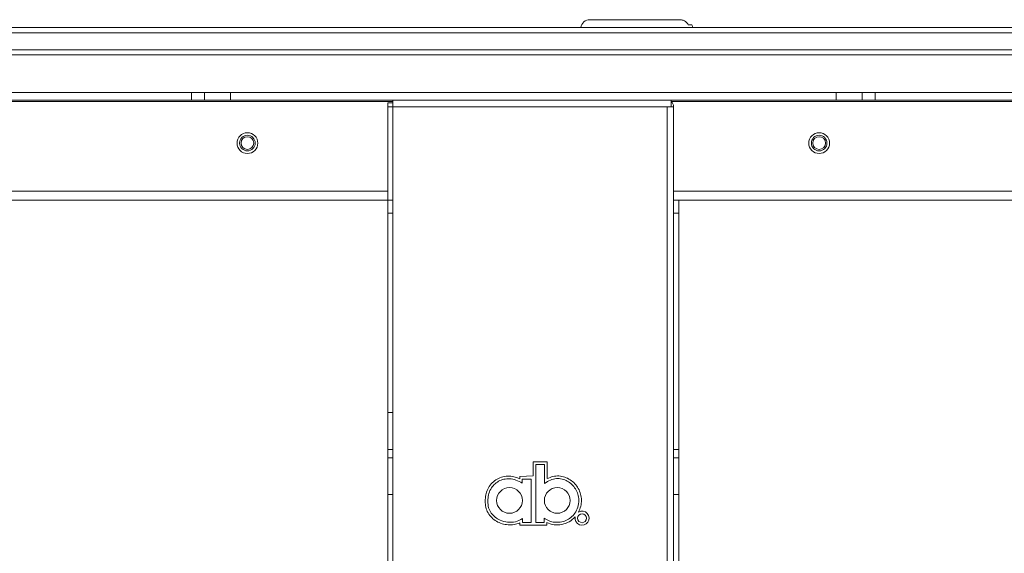
# Model space of a CAD drawing. Units: millimetres. Extents: x 470 to 882, y 3 to 283.
# Drawn here: x 558 to 573, y 108 to 116 of the extents above; entities that cross this region are included whole.
import ezdxf

# ---------------------------------------------------------------- set-up
doc = ezdxf.new("R2010")
doc.units = ezdxf.units.MM

msp = doc.modelspace()

# ---------------------------------------------------------------- linework, layer by layer
at = {"color": 7, "linetype": 'Continuous', "lineweight": 15}
for p, q in [((566.555, 116.437), (567.937, 116.437)), ((546.271, 116.317), (588.271, 116.317)), ((568.125, 116.357), (568.069, 116.357)), ((588.271, 116.237), (546.271, 116.237)), ((546.271, 115.972), (588.271, 115.972)), ((588.271, 115.897), (546.271, 115.897)), ((588.271, 115.317), (546.271, 115.317)), ((557.391, 115.197), (560.423, 115.197)), ((560.423, 115.197), (560.423, 115.317)), ((560.623, 115.197), (560.423, 115.197)), ((560.623, 115.197), (560.623, 115.317)), ((561.023, 115.197), (560.623, 115.197)), ((561.023, 115.317), (561.023, 115.197)), ((561.023, 115.197), (570.343, 115.197)), ((563.523, 115.097), (563.523, 115.197)), ((567.803, 115.197), (567.803, 115.097)), ((570.343, 115.197), (570.343, 115.317)), ((570.743, 115.197), (570.343, 115.197)), ((570.743, 115.317), (570.743, 115.197)), ((570.943, 115.197), (570.743, 115.197)), ((570.943, 115.317), (570.943, 115.197)), ((570.943, 115.197), (575.283, 115.197)), ((563.523, 115.157), (563.443, 115.157)), ((563.443, 115.097), (563.443, 115.157)), ((563.523, 115.097), (563.443, 115.097)), ((563.443, 113.657), (563.443, 115.097)), ((567.743, 115.097), (563.523, 115.097)), ((563.523, 115.097), (563.523, 113.657)), ((567.743, 87.637), (567.743, 115.097)), ((567.803, 115.097), (567.743, 115.097)), ((567.803, 115.097), (567.843, 115.097)), ((567.843, 113.657), (567.843, 115.097)), ((555.683, 113.657), (563.443, 113.657)), ((563.443, 113.657), (563.523, 113.657)), ((563.443, 113.457), (563.443, 113.657)), ((563.523, 113.657), (563.523, 113.457)), ((567.843, 113.657), (567.923, 113.657)), ((567.843, 113.457), (567.843, 113.657)), ((567.923, 113.657), (575.683, 113.657)), ((567.923, 113.657), (567.923, 113.457)), ((563.523, 113.457), (563.443, 113.457)), ((563.443, 113.457), (563.443, 110.388)), ((563.523, 113.457), (563.523, 110.388)), ((567.923, 113.457), (567.843, 113.457)), ((567.843, 113.457), (567.843, 110.388)), ((567.923, 113.457), (567.923, 110.388)), ((563.443, 110.388), (563.523, 110.388)), ((563.443, 109.823), (563.443, 110.388)), ((563.523, 110.388), (563.523, 109.823)), ((567.843, 109.823), (567.843, 110.388)), ((567.923, 110.388), (567.923, 109.823)), ((563.523, 109.823), (563.443, 109.823)), ((563.443, 109.823), (563.443, 109.691)), ((563.523, 109.823), (563.523, 109.691)), ((567.923, 109.823), (567.843, 109.823)), ((567.843, 109.691), (567.843, 109.823)), ((567.923, 109.691), (567.923, 109.823)), ((563.443, 109.691), (563.523, 109.691)), ((563.443, 109.126), (563.443, 109.691)), ((563.523, 109.691), (563.523, 109.126)), ((565.681, 109.414), (565.681, 109.632)), ((565.681, 109.632), (565.898, 109.632)), ((565.79, 109.592), (565.721, 109.592)), ((565.721, 109.592), (565.721, 109.144)), ((565.858, 109.592), (565.79, 109.592)), ((565.858, 109.59), (565.858, 109.592)), ((565.858, 109.589), (565.858, 109.59)), ((565.858, 109.585), (565.858, 109.589)), ((565.858, 109.579), (565.858, 109.585)), ((565.858, 109.565), (565.858, 109.579)), ((565.898, 109.632), (565.898, 109.372)), ((567.843, 109.691), (567.923, 109.691)), ((567.843, 109.126), (567.843, 109.691)), ((567.923, 109.691), (567.923, 109.126)), ((565.858, 109.546), (565.858, 109.565)), ((565.858, 109.499), (565.858, 109.546)), ((565.858, 109.444), (565.858, 109.499)), ((565.858, 109.343), (565.858, 109.444)), ((565.474, 109.406), (565.681, 109.414)), ((565.474, 109.371), (565.474, 109.406)), ((565.535, 109.366), (565.514, 109.366)), ((565.514, 109.366), (565.514, 109.303)), ((565.581, 109.366), (565.535, 109.366)), ((565.606, 109.366), (565.581, 109.366)), ((565.627, 109.366), (565.606, 109.366)), ((565.636, 109.366), (565.627, 109.366)), ((565.642, 109.366), (565.636, 109.366)), ((565.645, 109.366), (565.642, 109.366)), ((565.647, 109.366), (565.645, 109.366)), ((565.648, 109.366), (565.647, 109.366)), ((565.647, 109.366), (565.647, 109.366)), ((565.648, 109.031), (565.648, 109.366)), ((565.858, 109.297), (565.858, 109.343)), ((563.523, 109.126), (563.443, 109.126)), ((563.443, 109.126), (563.443, 87.857)), ((563.523, 109.126), (563.523, 87.857)), ((565.721, 109.144), (565.721, 108.697)), ((567.923, 109.126), (567.843, 109.126)), ((567.843, 87.857), (567.843, 109.126)), ((567.923, 87.857), (567.923, 109.126)), ((565.648, 108.697), (565.648, 109.031)), ((565.477, 108.657), (565.477, 108.69)), ((565.517, 108.756), (565.517, 108.747)), ((565.517, 108.747), (565.517, 108.726)), ((565.517, 108.726), (565.517, 108.716)), ((565.517, 108.716), (565.517, 108.706)), ((565.517, 108.706), (565.517, 108.702)), ((565.517, 108.702), (565.517, 108.699)), ((565.517, 108.699), (565.517, 108.698)), ((565.517, 108.698), (565.517, 108.697)), ((565.517, 108.697), (565.538, 108.697)), ((565.538, 108.697), (565.583, 108.697)), ((565.583, 108.697), (565.607, 108.697)), ((565.607, 108.697), (565.628, 108.697)), ((565.628, 108.697), (565.636, 108.697)), ((565.636, 108.697), (565.643, 108.697)), ((565.643, 108.697), (565.645, 108.697)), ((565.645, 108.697), (565.647, 108.697)), ((565.647, 108.697), (565.648, 108.697)), ((565.721, 108.697), (565.785, 108.697)), ((565.785, 108.697), (565.849, 108.697)), ((565.849, 108.697), (565.849, 108.766)), ((565.889, 108.695), (565.889, 108.657)), ((565.889, 108.657), (565.477, 108.657))]:
    msp.add_line(p, q, dxfattribs=at)
at = {"color": 8, "linetype": 'Continuous', "lineweight": 15}
for p, q in [((557.391, 115.177), (563.523, 115.177)), ((567.803, 115.177), (575.683, 115.177)), ((555.683, 113.797), (563.443, 113.797)), ((567.843, 113.797), (575.683, 113.797))]:
    msp.add_line(p, q, dxfattribs=at)
at = {"color": 7, "linetype": 'Continuous', "lineweight": 15}
for centre, radius in [((561.283, 114.537), 0.16), ((561.283, 114.537), 0.12), ((561.283, 114.537), 0.0983), ((570.083, 114.537), 0.16), ((570.083, 114.537), 0.12), ((570.083, 114.537), 0.0983), ((565.317, 109.036), 0.198), ((566.052, 109.036), 0.198), ((566.434, 108.763), 0.0688)]:
    msp.add_circle(centre, radius, dxfattribs=at)
for centre, radius, start, end in [((566.555, 116.297), 0.14, 90, 171.7868), ((567.998, 116.297), 0.14, 8.2132, 25.3769), ((567.743, 115.097), 0.1, 0, 53.1301), ((566.434, 108.763), 0.109, 170.0451, 120.1793)]:
    msp.add_arc(centre, radius, start, end, dxfattribs=at)
for points, knots in [([(568.069, 116.357), (568.068, 116.359), (568.059, 116.375), (568.035, 116.404), (567.99, 116.432), (567.955, 116.435), (567.937, 116.437)], [0, 0, 0, 0, 0.035845, 0.349282, 0.676893, 1, 1, 1, 1]), ([(564.943, 109.025), (564.944, 109.057), (564.947, 109.121), (564.979, 109.212), (565.032, 109.293), (565.104, 109.356), (565.192, 109.398), (565.287, 109.414), (565.384, 109.405), (565.444, 109.382), (565.474, 109.371)], [0, 0, 0, 0, 0.124944, 0.249978, 0.374559, 0.499177, 0.624277, 0.749525, 0.874825, 1, 1, 1, 1]), ([(565.514, 109.303), (565.482, 109.321), (565.421, 109.354), (565.322, 109.373), (565.23, 109.366), (565.147, 109.335), (565.077, 109.282), (565.023, 109.21), (564.988, 109.122), (564.985, 109.058), (564.983, 109.025)], [0, 0, 0, 0, 0.14554, 0.275916, 0.396587, 0.512229, 0.626787, 0.743794, 0.866844, 1, 1, 1, 1]), ([(566.386, 109.041), (566.382, 109.072), (566.375, 109.133), (566.335, 109.216), (566.279, 109.285), (566.208, 109.338), (566.126, 109.37), (566.036, 109.377), (565.942, 109.355), (565.887, 109.317), (565.858, 109.297)], [0, 0, 0, 0, 0.127049, 0.250779, 0.37216, 0.491476, 0.609617, 0.729408, 0.856634, 1, 1, 1, 1]), ([(565.898, 109.372), (565.927, 109.384), (565.983, 109.41), (566.078, 109.417), (566.17, 109.399), (566.253, 109.357), (566.324, 109.296), (566.379, 109.22), (566.416, 109.134), (566.423, 109.072), (566.426, 109.041)], [0, 0, 0, 0, 0.124821, 0.249729, 0.374788, 0.499945, 0.624991, 0.749837, 0.874945, 1, 1, 1, 1]), ([(565.477, 108.69), (565.447, 108.68), (565.388, 108.66), (565.294, 108.658), (565.202, 108.675), (565.115, 108.712), (565.04, 108.768), (564.983, 108.843), (564.947, 108.931), (564.944, 108.994), (564.943, 109.025)], [0, 0, 0, 0, 0.124801, 0.250041, 0.375106, 0.499609, 0.624647, 0.749368, 0.87418, 1, 1, 1, 1]), ([(564.983, 109.025), (564.985, 108.991), (564.989, 108.926), (565.031, 108.84), (565.094, 108.774), (565.18, 108.723), (565.287, 108.696), (565.41, 108.701), (565.481, 108.738), (565.517, 108.756)], [0, 0, 0, 0, 0.13875, 0.264847, 0.386564, 0.508303, 0.67209, 0.836283, 1, 1, 1, 1]), ([(565.849, 108.766), (565.874, 108.75), (565.923, 108.717), (566.011, 108.698), (566.099, 108.7), (566.186, 108.724), (566.264, 108.771), (566.329, 108.841), (566.375, 108.933), (566.382, 109.004), (566.386, 109.041)], [0, 0, 0, 0, 0.11853, 0.236023, 0.353939, 0.472671, 0.592949, 0.717148, 0.850259, 1, 1, 1, 1]), ([(566.426, 109.041), (566.424, 109.009), (566.419, 108.945), (566.393, 108.887), (566.38, 108.857)], [0, 0, 0, 0, 0.500507, 1, 1, 1, 1]), ([(566.327, 108.782), (566.298, 108.755), (566.238, 108.701), (566.123, 108.662), (566.002, 108.654), (565.926, 108.681), (565.889, 108.695)], [0, 0, 0, 0, 0.249705, 0.499851, 0.749725, 1, 1, 1, 1])]:
    msp.add_open_spline(points, degree=3, knots=knots, dxfattribs=at)

doc.saveas('drawing.dxf')
